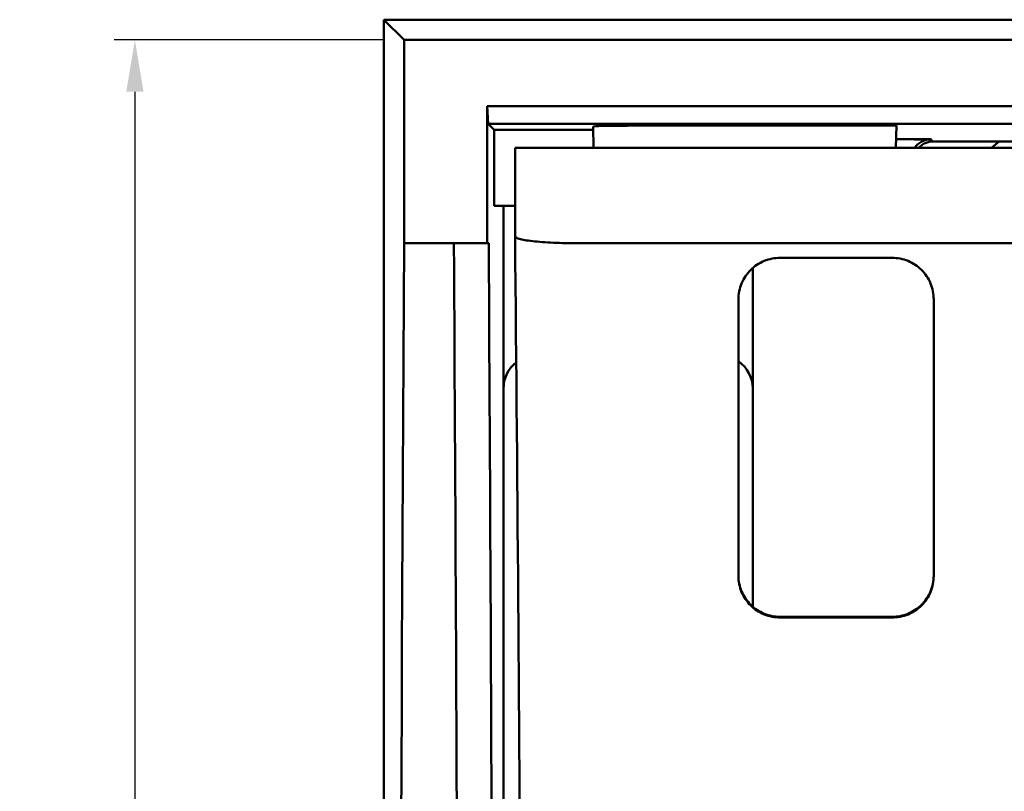
# Model space of a CAD drawing. Units: millimetres. Extents: x 0 to 2100, y 0 to 1485.
# Drawn here: x 476 to 595, y 742 to 835 of the extents above; entities that cross this region are included whole.
import ezdxf

# ---------------------------------------------------------------- set-up
doc = ezdxf.new("R2010")
doc.units = ezdxf.units.MM
for name, color, linetype, lineweight in [('AM_0', 7, 'Continuous', 50), ('AM_4', 3, 'Continuous', 25), ('AM_5', 3, 'Continuous', 25)]:
    doc.layers.add(name, color=color, linetype=linetype, lineweight=lineweight)
doc.styles.add('USER1', font='simplex.shx')
doc.dimstyles.new('AM_DIN$0', dxfattribs={"dimtxt": 3.5, "dimasz": 2.5, "dimexe": 1, "dimexo": 1, "dimgap": 1.5, "dimtad": 1, "dimdsep": 46, "dimtxsty": 'USER1', "dimcen": 0, "dimclrd": 256, "dimclre": 256, "dimclrt": 2, "dimadec": 0, "dimazin": 2, "dimtp": 0.1, "dimtm": 0.1, "dimtfac": 0.71, "dimtmove": 0, "dimatfit": 3, "dimfxl": 0, "dimlwd": -1, "dimlwe": -1, "dimarcsym": 0})

# ---------------------------------------------------------------- blocks, each defined once
blk = doc.blocks.new('*D26')
at = {"layer": 'AM_5'}
for p, q in [((519.84, 832.19), (487.44, 832.19)), ((489.94, 825.94), (489.94, 338.44)), ((519.84, 332.19), (487.44, 332.19))]:
    blk.add_line(p, q, dxfattribs=at)
for points in [[(488.9, 825.94), (490.98, 825.94), (489.94, 832.19)], [(488.9, 338.44), (490.98, 338.44), (489.94, 332.19)]]:
    blk.add_solid(points, dxfattribs=at)
at = {"layer": 'Defpoints', "color": 0}
for p in [(522.34, 832.19), (489.94, 332.19), (522.34, 332.19)]:
    blk.add_point(p, dxfattribs=at)
at = {"layer": 'AM_5', "color": 2, "insert": (481.82, 582.25), "char_height": 8.75, "attachment_point": 5, "rotation": 90, "style": 'USER1'}
blk.add_mtext('500', dxfattribs=at)

msp = doc.modelspace()

# ---------------------------------------------------------------- linework, layer by layer
at = {"layer": 'AM_0'}
for p, q in [((519.905, 651.395), (519.905, 834.627)), ((519.905, 834.627), (612.047, 834.627)), ((522.34, 832.192), (519.905, 834.627)), ((522.34, 807.691), (522.34, 832.192)), ((522.34, 832.192), (619.354, 832.192)), ((532.34, 807.691), (532.34, 824.192)), ((532.34, 824.192), (532.471, 822.061)), ((619.353, 824.192), (532.34, 824.192)), ((532.471, 822.061), (533.172, 821.36)), ((532.471, 822.061), (619.485, 822.061)), ((533.172, 821.36), (545.1, 821.36)), ((533.178, 812.192), (533.172, 821.36)), ((545.157, 819.192), (545.09, 821.747)), ((549.24, 821.858), (581.593, 821.878)), ((581.523, 819.192), (581.593, 821.878)), ((581.55, 820.228), (581.575, 820.228)), ((581.55, 820.228), (585.803, 820.228)), ((535.697, 819.192), (543.697, 819.192)), ((535.697, 819.192), (535.697, 808.538)), ((543.697, 819.192), (627.546, 819.192)), ((586.065, 819.966), (606.113, 819.966)), ((594, 819.966), (586.065, 819.966)), ((535.697, 812.192), (533.178, 812.192)), ((534.304, 631.693), (534.304, 812.192)), ((522.34, 807.691), (528.34, 807.691)), ((528.34, 807.691), (532.34, 807.691)), ((532.34, 807.691), (532.53, 807.691)), ((632.509, 807.691), (543.697, 807.691)), ((581.09, 805.942), (567.59, 805.942)), ((564.304, 804.71), (564.304, 763.918)), ((562.59, 767.591), (562.59, 800.942)), ((586.09, 767.591), (586.09, 800.942)), ((534.304, 638.182), (534.304, 790.202)), ((564.304, 790.202), (564.304, 763.918)), ((581.09, 762.692), (567.59, 762.692)), ((567.59, 762.613), (581.09, 762.613))]:
    msp.add_line(p, q, dxfattribs=at)
msp.add_arc((784.34, 582.192), 304.575, 128.67749, 128.90995, dxfattribs=at)
for centre, major_axis, ratio, start_param, end_param in [((549.34, 821.747), (4.25, 0), 0.0261859, 1.5942114, 3.1422783), ((585.805, 817.727), (-1.769, 1.769), 0.999315, 5.4981298, 6.4431584), ((586.067, 817.465), (-1.769, 1.769), 0.999315, 5.4981298, 6.3068463), ((586.067, 817.465), (-1.769, 1.769), 0.999315, 5.4981298, 6.3068463), ((548.644, 582.192), (0, 1029.5), 0.0261859, 1.3499681, 1.7916246), ((502.036, 582.192), (0, 1029.5), 0.0261859, 4.7295577, 4.9332172), ((506.226, 582.192), (0, -1029.5), 0.0261859, 1.5879326, 1.7916246), ((538.314, 790.182), (-2.842, 2.842), 0.9951458, 6.1601841, 7.0661505), ((560.294, 790.182), (2.842, 2.842), 0.9951458, 5.5002201, 6.4613943)]:
    msp.add_ellipse(centre, major_axis=major_axis, ratio=ratio, start_param=start_param, end_param=end_param, dxfattribs=at)
for points, knots in [([(581.575, 820.228), (581.979, 820.228), (582.429, 820.226), (583.521, 820.216), (584.048, 820.206), (584.975, 820.187), (585.421, 820.176), (585.862, 820.164), (585.864, 820.164), (585.867, 820.164)], [0, 0, 0, 0, 0.1212345, 0.1212345, 0.27341499, 0.27341499, 0.44503876, 0.44503876, 0.44595818, 0.44595818, 0.44595818, 0.44595818]), ([(543.688, 807.691), (542.653, 807.686), (541.627, 807.704), (539.709, 807.782), (538.835, 807.841), (537.351, 807.995), (536.757, 808.088), (536.111, 808.252), (535.937, 808.314), (535.741, 808.431), (535.697, 808.484), (535.697, 808.538)], [0, 0, 0, 0, 0.3107116, 0.3107116, 0.6222672, 0.6222672, 0.9357464, 0.9357464, 1.1160441, 1.1160441, 1.2625949, 1.2625949, 1.2625949, 1.2625949]), ([(536.752, 623.692), (536.699, 654.033), (536.588, 684.35), (536.241, 746.045), (536, 777.468), (535.697, 808.537)], [0, 0, 0, 0, 9.109662, 9.109662, 18.6611862, 18.6611862, 18.6611862, 18.6611862]), ([(567.59, 805.942), (566.963, 805.942), (566.295, 805.817), (565.069, 805.311), (564.511, 804.93), (563.619, 804.046), (563.23, 803.48), (562.716, 802.242), (562.59, 801.571), (562.59, 800.942)], [0, 0, 0, 0, 0.18812818, 0.18812818, 0.37625635, 0.37625635, 0.56932017, 0.56932017, 0.76238399, 0.76238399, 0.76238399, 0.76238399]), ([(586.09, 800.942), (586.09, 801.571), (585.964, 802.242), (585.45, 803.48), (585.061, 804.046), (584.169, 804.93), (583.611, 805.311), (582.385, 805.817), (581.717, 805.942), (581.09, 805.942)], [0.76202512, 0.76202512, 0.76202512, 0.76202512, 0.95508893, 0.95508893, 1.14815275, 1.14815275, 1.33628093, 1.33628093, 1.52440911, 1.52440911, 1.52440911, 1.52440911]), ([(567.59, 762.692), (566.962, 762.692), (566.294, 762.817), (565.065, 763.323), (564.504, 763.704), (563.614, 764.586), (563.228, 765.148), (562.715, 766.377), (562.59, 767.045), (562.59, 767.67)], [1.51583949, 1.51583949, 1.51583949, 1.51583949, 1.70406023, 1.70406023, 1.89228097, 1.89228097, 2.08295758, 2.08295758, 2.27363419, 2.27363419, 2.27363419, 2.27363419]), ([(562.59, 767.591), (562.59, 766.965), (562.715, 766.298), (563.228, 765.068), (563.615, 764.507), (564.505, 763.624), (565.065, 763.243), (566.294, 762.737), (566.962, 762.613), (567.59, 762.613)], [-0.75782101, -0.75782101, -0.75782101, -0.75782101, -0.56713053, -0.56713053, -0.37644005, -0.37644005, -0.18822002, -0.18822002, 0, 0, 0, 0]), ([(586.09, 767.67), (586.09, 767.045), (585.964, 766.377), (585.452, 765.148), (585.065, 764.586), (584.175, 763.704), (583.615, 763.323), (582.386, 762.817), (581.717, 762.692), (581.09, 762.692)], [0.75804416, 0.75804416, 0.75804416, 0.75804416, 0.94872077, 0.94872077, 1.13939738, 1.13939738, 1.32761812, 1.32761812, 1.51583887, 1.51583887, 1.51583887, 1.51583887]), ([(581.09, 762.613), (581.717, 762.613), (582.386, 762.737), (583.615, 763.243), (584.175, 763.624), (585.065, 764.507), (585.452, 765.068), (585.964, 766.298), (586.09, 766.965), (586.09, 767.591)], [0, 0, 0, 0, 0.18822002, 0.18822002, 0.37644005, 0.37644005, 0.56713053, 0.56713053, 0.75782101, 0.75782101, 0.75782101, 0.75782101])]:
    msp.add_open_spline(points, degree=3, knots=knots, dxfattribs=at)
msp.add_rational_spline([(974.68, 819.966), (784.34, 819.127), (594, 819.966)], [1, 1.2854782557, 1], degree=2, dxfattribs=at)
msp.add_open_spline([(543.688, 807.691), (543.691, 807.691), (543.694, 807.691), (543.697, 807.691)], degree=3, dxfattribs=at)
at = {"layer": 'AM_4'}
msp.add_line((586.065, 819.966), (585.803, 820.228), dxfattribs=at)

# ---------------------------------------------------------------- dimensions: what is measured, and where the dimension line sits
at = {"layer": 'AM_5'}
dim = msp.add_linear_dim(base=(489.942, 332.192), p1=(522.34, 832.192), p2=(522.34, 332.192), angle=90, dimstyle='AM_DIN$0', override={"dimscale": 2.5}, dxfattribs=at)
dim.commit()
dim.dimension.update_dxf_attribs({"geometry": '*D26', "text_midpoint": (489.942, 582.247), "dimtype": 160})

doc.saveas('drawing.dxf')
